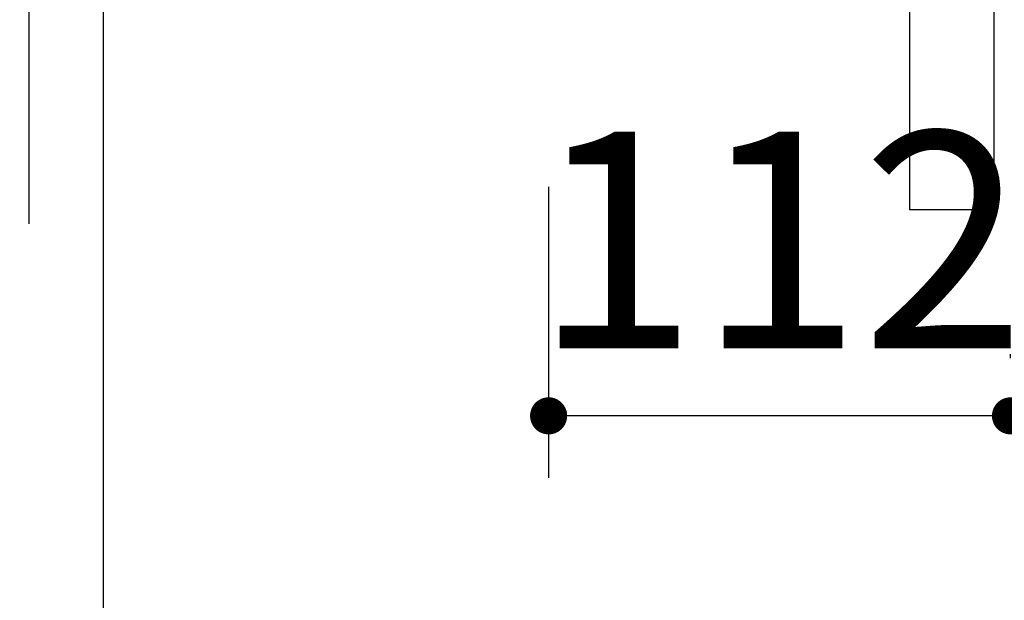
# Model space of a CAD drawing. Units: millimetres. Extents: x 210 to 6060, y -206 to 4228.
# Drawn here: x 1120 to 1359, y 2495 to 2636 of the extents above; entities that cross this region are included whole.
import ezdxf

# ---------------------------------------------------------------- set-up
doc = ezdxf.new("R2010")
doc.units = ezdxf.units.MM
doc.header["$LTSCALE"] = 3.75
doc.linetypes.add('PHANTOM', pattern=[58, 30, -9, 2.5, -5, 2.5, -9])
for name, color, linetype, lineweight in [('メイン', 7, 'Continuous', 9), ('照明等', 134, 'Continuous', 9), ('熱源、換気扇', 214, 'Continuous', 9)]:
    doc.layers.add(name, color=color, linetype=linetype, lineweight=lineweight)
doc.styles.get("Standard").update_dxf_attribs({"font": 'txt', "bigfont": 'bigfont'})
doc.styles.add('ＭＳ ゴシック', font='txt')
doc.dimstyles.get("Standard").update_dxf_attribs({"dimtxt": 0.18, "dimasz": 0.18, "dimexe": 0.18, "dimexo": 0.0625, "dimgap": 0.09, "dimtad": 0, "dimtih": 1, "dimtoh": 1, "dimdec": 4, "dimzin": 0, "dimdsep": 46, "dimtxsty": 'Standard', "dimcen": 0.09, "dimadec": 0, "dimazin": 0, "dimtfac": 1, "dimtdec": 4, "dimtofl": 0, "dimtmove": 0, "dimatfit": 3, "dimfxl": 1, "dimtolj": 1, "dimtzin": 0, "dimarcsym": 0})

# ---------------------------------------------------------------- blocks, each defined once
blk = doc.blocks.new('*G34')
at = {"layer": '熱源、換気扇', "color": 214, "linetype": 'PHANTOM', "lineweight": 30}
blk.add_line((1122.14, 2882.17), (1122.14, 2586.01), dxfattribs=at)
blk = doc.blocks.new('_DOT')
at = {"color": 0}
blk.add_line((-0.5, 0), (-1, 0), dxfattribs=at)
at = {"color": 0, "const_width": 0.5}
blk.add_lwpolyline([(-0.25, 0, 1), (0.25, 0, 1)], format="xyb", close=True, dxfattribs=at)
blk = doc.blocks.new('Dim61')
at = {"layer": '照明等', "color": 134, "linetype": 'Continuous', "lineweight": 30}
for p, q in [((1248.14, 2595), (1248.14, 2524.45)), ((1360.14, 2553.46), (1360.14, 2554.45)), ((1360.14, 2539.45), (1248.14, 2539.45))]:
    blk.add_line(p, q, dxfattribs=at)
at = {"layer": '照明等', "color": 134, "linetype": 'Continuous', "lineweight": 30, "xscale": 9, "yscale": 9, "zscale": 9}
for p, rotation in [((1248.14, 2539.45), 179.9999999999998), ((1360.14, 2539.45), 359.9999999999997)]:
    blk.add_blockref('_DOT', p, dxfattribs=dict(at, rotation=rotation))
at = {"layer": '照明等', "color": 134, "linetype": 'Continuous', "lineweight": 9, "insert": (1304.14, 2539.45), "char_height": 52.5, "width": 637.5, "attachment_point": 8, "style": 'ＭＳ ゴシック'}
blk.add_mtext('112', dxfattribs=at)

msp = doc.modelspace()

# ---------------------------------------------------------------- linework, layer by layer
at = {"layer": 'メイン', "color": 7, "linetype": 'Continuous', "lineweight": 30}
for p, q in [((1356.137, 2677.5), (1356.137, 2589.5)), ((1140.137, 2659.5), (1140.137, 2065)), ((1335.637, 2659.5), (1335.637, 2589.5)), ((1335.637, 2589.5), (1356.137, 2589.5))]:
    msp.add_line(p, q, dxfattribs=at)

# ---------------------------------------------------------------- block references
msp.add_blockref('*G34', (0, 0))

# ---------------------------------------------------------------- dimensions: what is measured, and where the dimension line sits
at = {"layer": '照明等', "color": 134, "linetype": 'Continuous', "lineweight": 30}
dim = msp.add_linear_dim(base=(1248.137, 2539.446), p1=(1360.137, 2538.46), p2=(1248.137, 2610), angle=180, dimstyle='Standard', override={"dimscale": 1, "dimtxt": 52.5, "dimasz": 9, "dimexe": 15, "dimexo": 15, "dimgap": 0, "dimtad": 1, "dimtih": 0, "dimtoh": 0, "dimdec": 2, "dimzin": 8, "dimtxsty": 'ＭＳ ゴシック', "dimblk1": 'DOT', "dimblk2": 'DOT', "dimsah": 1, "dimse1": 0, "dimse2": 0, "dimtix": 0, "dimtofl": 1, "dimtmove": 1, "dimatfit": 2, "dimtzin": 8}, dxfattribs=at)
dim.commit()
dim.dimension.update_dxf_attribs({"geometry": 'Dim61', "text_midpoint": (1304.137, 2539.446), "dimtype": 160, "text_rotation": 360})

doc.saveas('drawing.dxf')
